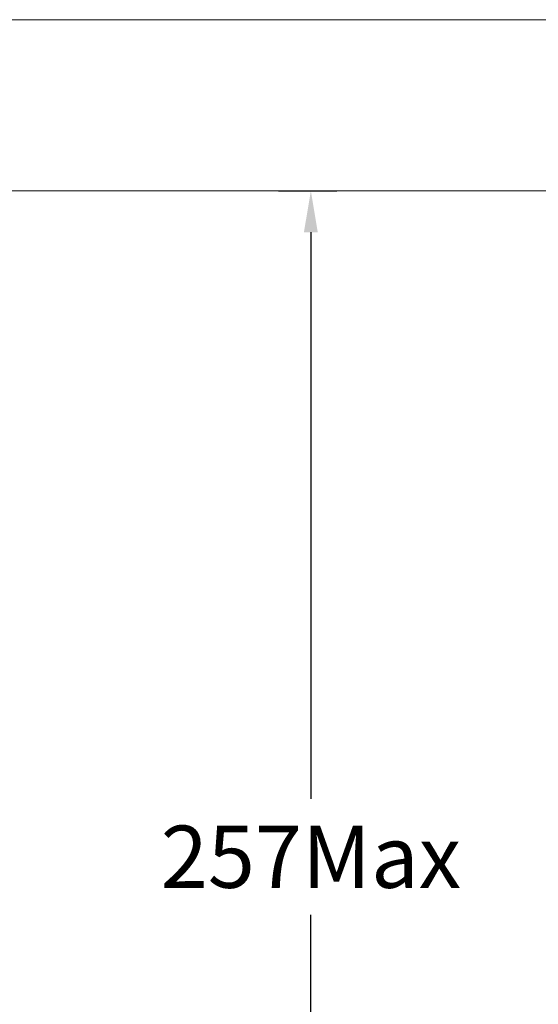
# Model space of a CAD drawing. Units: millimetres. Extents: x 741 to 2231, y -585 to 609.
# Drawn here: x 1465 to 1565, y 419 to 609 of the extents above; entities that cross this region are included whole.
import ezdxf

# ---------------------------------------------------------------- set-up
doc = ezdxf.new("R2010")
doc.units = ezdxf.units.MM
doc.layers.add('13', color=7, linetype='Continuous')
doc.dimstyles.new('副本 (2) Standard', dxfattribs={"dimtxt": 12, "dimasz": 8, "dimexe": 5, "dimexo": 0, "dimgap": 5, "dimtad": 0, "dimtih": 1, "dimtoh": 1, "dimdec": 0, "dimzin": 0, "dimdsep": 46, "dimtxsty": 'Standard', "dimcen": 0.09, "dimadec": 0, "dimazin": 0, "dimtfac": 1, "dimtdec": 0, "dimtofl": 0, "dimtmove": 0, "dimatfit": 3, "dimfxl": 1, "dimtolj": 1, "dimtzin": 0, "dimarcsym": 0})

# ---------------------------------------------------------------- blocks, each defined once
blk = doc.blocks.new('*D9')
at = {"color": 0, "lineweight": -2}
for p, q in [((1514.59, 576.41), (1525.86, 576.41)), ((1520.86, 568.41), (1520.86, 459.11)), ((1520.86, 327.4), (1520.86, 436.7)), ((1514.59, 319.4), (1525.86, 319.4))]:
    blk.add_line(p, q, dxfattribs=at)
at = {"color": 0, "lineweight": 18}
for points in [[(1519.52, 568.41), (1522.19, 568.41), (1520.86, 576.41)], [(1519.52, 327.4), (1522.19, 327.4), (1520.86, 319.4)]]:
    blk.add_solid(points, dxfattribs=at)
at = {"layer": 'Defpoints', "color": 0, "lineweight": 18}
for p in [(1514.59, 576.41), (1520.86, 576.41), (1514.59, 319.4)]:
    blk.add_point(p, dxfattribs=at)
at = {"color": 0, "lineweight": 18, "insert": (1520.86, 447.91), "char_height": 12, "attachment_point": 5}
blk.add_mtext('\\A1;257Max', dxfattribs=at)

msp = doc.modelspace()

# ---------------------------------------------------------------- linework, layer by layer
at = {"layer": '13', "color": 7, "linetype": 'Continuous', "lineweight": 18}
for p, q in [((1661.46, 609.41), (1091.46, 609.41)), ((1091.46, 576.41), (1661.46, 576.41))]:
    msp.add_line(p, q, dxfattribs=at)

# ---------------------------------------------------------------- dimensions: what is measured, and where the dimension line sits
at = {"lineweight": 18}
dim = msp.add_linear_dim(base=(1520.86, 576.41), p1=(1514.59, 319.4), p2=(1514.59, 576.41), angle=90, text='<>Max', dimstyle='副本 (2) Standard', dxfattribs=at)
dim.commit()
dim.dimension.update_dxf_attribs({"geometry": '*D9', "text_midpoint": (1520.86, 447.91)})

doc.saveas('drawing.dxf')
